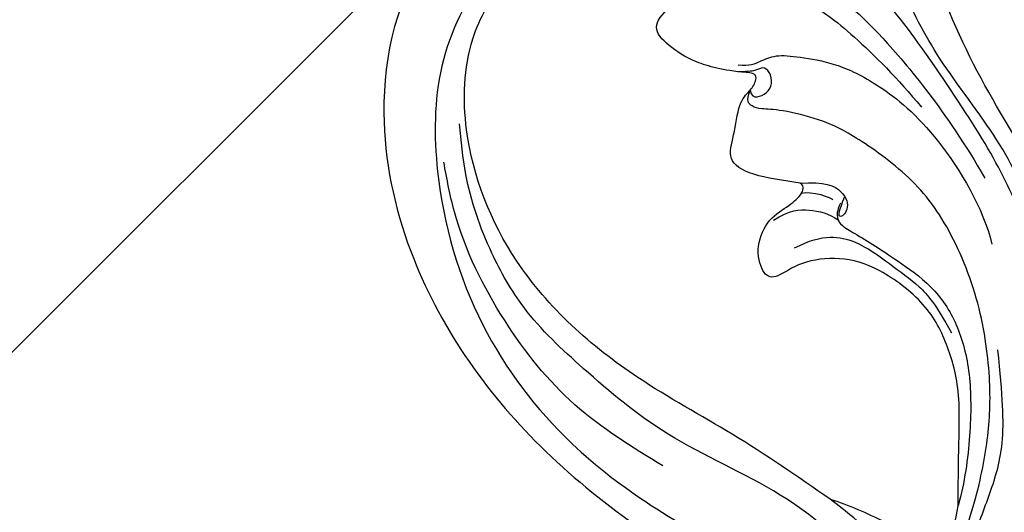
# Model space of a CAD drawing. Units: millimetres. Extents: x 5943 to 12663, y 2466 to 5436.
# Drawn here: x 9893 to 9993, y 4151 to 4202 of the extents above; entities that cross this region are included whole.
import ezdxf

# ---------------------------------------------------------------- set-up
doc = ezdxf.new("R2010")
doc.units = ezdxf.units.MM
doc.linetypes.add('HIDDEN', pattern=[1.875, 1.25, -0.625])
doc.linetypes.add('JIS_08_15', pattern=[17.25, 15, -0.75, 0.75, -0.75])
for name, color, linetype in [('A-04.尺寸標註', 4, 'Continuous'), ('H-06.木作(細線)', 8, 'Continuous'), ('H-08.木作(細線)', 8, 'Continuous')]:
    doc.layers.add(name, color=color, linetype=linetype)
doc.styles.add('新細明體', font='PMingLiU.ttf')
doc.dimstyles.new('10', dxfattribs={"dimtxt": 25, "dimasz": 7.5, "dimexe": 5, "dimexo": 5, "dimgap": 3, "dimtad": 2, "dimdec": 0, "dimtxsty": '新細明體', "dimblk": 'ARCHTICK', "dimcen": 5, "dimclrd": 8, "dimclre": 8, "dimclrt": 4, "dimadec": 0, "dimazin": 0, "dimtfac": 1, "dimtdec": 0, "dimtix": 1, "dimtmove": 2, "dimatfit": 3, "dimldrblk": 'OPEN90', "dimfxl": 1.25, "dimlwd": 9, "dimlwe": 9, "dimarcsym": 0})

# ---------------------------------------------------------------- blocks, each defined once
blk = doc.blocks.new('_ArchTick')
at = {"color": 0, "linetype": 'ByBlock', "const_width": 0.4}
blk.add_lwpolyline([(-0.5, -0.5), (0.5, 0.5)], dxfattribs=at)
blk = doc.blocks.new('*D19')
at = {"layer": 'A-04.尺寸標註', "color": 8, "linetype": 'HIDDEN', "lineweight": 9, "transparency": 16777216}
for p, q in [((9304.51, 4221.4), (9304.51, 4557.3)), ((10043.76, 4191.05), (10043.76, 4557.3))]:
    blk.add_line(p, q, dxfattribs=at)
at = {"layer": 'A-04.尺寸標註', "color": 8, "lineweight": 9, "transparency": 16777216}
blk.add_line((10043.76, 4552.3), (9304.51, 4552.3), dxfattribs=at)
at = {"layer": 'DEFPOINTS', "color": 0, "transparency": 16777216}
for p in [(9304.51, 4552.3), (9304.51, 4216.4), (10043.76, 4186.05)]:
    blk.add_point(p, dxfattribs=at)
at = {"layer": 'A-04.尺寸標註', "color": 8, "lineweight": 9, "transparency": 16777216, "xscale": 7.5, "yscale": 7.5, "zscale": 7.5, "rotation": 180}
blk.add_blockref('_ArchTick', (9304.51, 4552.3), dxfattribs=at)
at = {"layer": 'A-04.尺寸標註', "color": 8, "lineweight": 9, "transparency": 16777216, "xscale": 7.5, "yscale": 7.5, "zscale": 7.5}
blk.add_blockref('_ArchTick', (10043.76, 4552.3), dxfattribs=at)
at = {"layer": 'A-04.尺寸標註', "color": 4, "transparency": 16777216, "insert": (9674.13, 4569.38), "char_height": 25, "attachment_point": 5, "style": '新細明體'}
blk.add_mtext('739', dxfattribs=at)
blk = doc.blocks.new('_Open90')
at = {"color": 0, "linetype": 'ByBlock', "lineweight": -2}
for p, q in [((-0.5, 0.5), (0, 0)), ((0, 0), (-1, 0)), ((0, 0), (-0.5, -0.5))]:
    blk.add_line(p, q, dxfattribs=at)
blk = doc.blocks.new('SE-21091R')
at = {"layer": 'H-08.木作(細線)'}
for points in [[(-51.6, 45.87), (-44.92, 48.23), (-37.16, 48.93), (-27.01, 48.85), (-16.55, 47.08), (-6.07, 42), (4, 34.03), (9.78, 25.6), (14.08, 15.66), (16.15, 5.05), (17.72, -7.75), (21.93, -20.77), (26.46, -28.16), (32.47, -34.55), (34.7, -36.17)], [(-52.24, 13.01), (-52.66, 12.59), (-53.11, 11.8), (-54.28, 10.63), (-55.4, 9.97), (-55.99, 9.51), (-56.54, 9.7), (-56.71, 10.1), (-57.2, 10.06), (-57.65, 10.17), (-58.56, 11.33), (-59.49, 14.11), (-58.65, 17.35), (-54.79, 20), (-49.23, 18.77), (-46.15, 14.82), (-46.35, 9.92), (-47.83, 5.58), (-51.89, 2.21), (-56.63, 1.11), (-62.62, 2.28), (-66.57, 5.91), (-67.83, 13.21), (-67.42, 21.72), (-63.25, 28.75), (-58.57, 34.42), (-46.14, 41.52), (-26.47, 41.69), (-13.69, 37.41), (-5.89, 32.46), (2.44, 25.16), (7.44, 19.42), (11.47, 11.9), (13.25, 7.69), (15.33, 0.4), (15.61, -11.02), (17.42, -18.37), (19.46, -25.06), (22.44, -30.02)], [(-57.02, 21.82), (-57.95, 21.71), (-58.39, 22.28), (-58.23, 23.33), (-53.08, 29.2), (-47.43, 33.16), (-42.41, 35.47), (-35.7, 37.78), (-24.64, 37.88), (-18.27, 36.58), (-13.51, 34.85), (-7.1, 31.93), (-2.82, 28.6), (0.69, 25.65), (4.87, 20.52), (9.83, 13.09), (12.93, 5.03), (14.32, -3.02), (15.55, -15.98), (15.22, -22.61), (14.32, -30.2), (12.77, -34.94), (10.51, -37.13), (8.2, -38.22), (6.47, -38.45), (5.93, -37.06)], [(1.39, 16.29), (-1.2, 20.18), (-4.39, 24.5), (-8.91, 27.27), (-13.28, 29.79), (-18.44, 31.68), (-23.26, 33.14), (-27.98, 33.81), (-32.83, 33.99), (-38.53, 32.8)], [(-19.48, 31.07), (-17.27, 30.35), (-14.16, 27.89), (-11.88, 25.98)], [(-19.48, 31.07), (-16.11, 30.17), (-11.27, 27.68), (-5.58, 23.14), (-1.67, 19.08), (2.94, 12.06), (5.77, 3.49), (5.96, -3.45), (3.86, -10.68), (2.54, -13.36), (-0.04, -16.88), (-1.59, -18.16), (-2.02, -18.8), (-2.2, -19.73), (-1.13, -20.29)], [(-11.88, 25.98), (-7.84, 21.14), (-4.37, 17.51), (-2.19, 12.81), (-1.08, 8.09), (-2.57, 1.92), (-4.91, -1.38), (-8.37, -3.59), (-11.42, -3.73), (-12.21, -4.77), (-11.19, -7.36), (-8.35, -9.04), (-5.76, -8.66), (-3.9, -8.66), (-3.05, -9.16), (-3.26, -9.7)], [(-1.38, -5.5), (-2.21, -5.15), (-2.7, -4.45), (-2.8, -3.73), (-2.32, -2.38), (-1.38, 0.22), (-0.77, 2.42), (0.55, 6.98), (0.05, 11.61), (-2.15, 16.33), (-6.17, 21.18), (-9.86, 24.59), (-11.88, 25.98)], [(-7.92, -4.97), (-4.67, -4.29), (-2.42, -1.52), (-1.5, 2.47), (-0.49, 6.25), (-0.49, 8.56), (-1.13, 11.94)], [(-0.41, -23.07), (0.45, -22.21), (1.53, -21.92), (3.18, -21.48), (4.86, -19.8), (7.33, -16.95), (9.35, -12.73), (10.95, -4.93), (9.51, 4.18), (7.86, 7.58)], [(7.41, -34.52), (7.94, -30.8), (9.42, -28.24), (10.81, -25.83), (11.66, -22.63), (12.91, -18), (12.91, -5.87), (11.61, 1.93)], [(-7.77, -8.54), (-5.82, -8.28), (-4.2, -7.14), (-2.95, -5.45), (-2.66, -4.33)], [(-3.26, -9.7), (-1.24, -8.3), (-0.17, -6.17), (-1.18, -4.29), (-2.76, -4.38), (-1.98, -5.02), (-0.61, -5.77)], [(-3.8, -8.84), (-2.82, -8.39), (-1.7, -6.5), (-1.75, -6.28)], [(1.59, -31.71), (4.01, -30.45), (7.21, -27.25), (9.21, -23.78), (10.62, -18.53), (11.25, -11.57), (11.25, -7.78)], [(-3.26, -9.7), (-4.37, -11.02), (-6.82, -13.62), (-7.5, -16.4), (-5.45, -17.63), (-2.72, -20.18), (-1.2, -20.22), (-0.08, -20.55), (0.58, -21.23), (-0.28, -21.94)], [(-1.13, -20.29), (-1.43, -19.77), (-1.11, -19.25), (0.01, -18.94), (1.07, -19.26), (1.69, -20.52), (1.43, -21.33), (0.61, -21.44), (0.09, -21.78), (-0.83, -22.5)], [(-0.28, -21.94), (-2.01, -23.67), (-3.76, -26.12), (-4.72, -29.2), (-4.8, -31.71), (-2.29, -32.14), (2, -32.17), (4.8, -30.75), (6.14, -30.09), (6.78, -30.66), (6.52, -32.56), (6.29, -35.6), (5.55, -38.19), (6.99, -39.66), (11.55, -39.31), (13.66, -37.66), (14.98, -35), (15.59, -31.21), (15.98, -30.01), (16.63, -29.89), (17.16, -30.33), (17.41, -31.33), (18.41, -31.99), (20.37, -31.74), (21.38, -31.11), (22.44, -30.02)]]:
    blk.add_open_spline(points, degree=3, dxfattribs=at)
blk = doc.blocks.new('SE-21115L')
at = {"layer": 'H-08.木作(細線)'}
for points in [[(47.95, 9.19), (53.6, 4.51), (57.8, 0.17), (59.64, -2.27)], [(15.33, 4.63), (19.5, 5.61), (30.13, 6.12), (42.69, 5.09), (57.12, -0.48), (59.64, -2.27)], [(29.2, -0.28), (34.52, 0.84), (49.4, 0.03), (61.48, -7.03), (70.68, -16.26), (79.58, -22.68), (87.26, -26.73), (93.53, -28.31), (101.99, -28.59), (107.13, -27.75)], [(114.01, -2.42), (114.4, -1.14), (115.98, 0.43), (119.69, 0.89), (124.51, -2.22), (128.1, -9.08), (129, -13.59), (125.14, -25.38), (110.39, -34.85), (96.06, -36.21), (73.17, -29.12), (53.2, -14.13), (37.93, -0.44)], [(116.05, -1.86), (116.92, -1.05), (120.32, -1.73), (123.77, -6.48), (124.14, -14.41), (121.33, -20.51), (113.3, -27.82), (103.11, -31.27), (86.75, -31.27), (72.51, -25.95), (64.18, -19.97), (56.24, -12.57), (49.81, -6.54), (47.15, -4.33), (37.93, -0.44)], [(59.64, -2.27), (68.82, -9.98), (77.11, -17.59), (92.03, -26.1), (106.35, -27.23), (115.09, -24), (119.68, -18.9), (120.57, -13.08), (118.88, -9.08), (114.83, -4.67), (114.01, -3.27), (114.01, -2.42)], [(67.71, -17.69), (76.25, -24.55), (86.49, -28.98), (98.67, -30.79), (103.83, -30.4)]]:
    blk.add_spline(points, degree=3, dxfattribs=at)

msp = doc.modelspace()

# ---------------------------------------------------------------- linework, layer by layer
at = {"layer": 'H-06.木作(細線)', "color": 3, "linetype": 'JIS_08_15', "ltscale": 16}
msp.add_line((10225.79, 4501.67), (9832.68, 4108.56), dxfattribs=at)

# ---------------------------------------------------------------- block references
at = {"xscale": -1}
for name, p, rotation in [('SE-21091R', (9980.97, 4179.52), 219.6553895397905), ('SE-21115L', (9994.32, 4096.03), 286.3849053797393)]:
    msp.add_blockref(name, p, dxfattribs=dict(at, rotation=rotation))

# ---------------------------------------------------------------- dimensions: what is measured, and where the dimension line sits
at = {"layer": 'A-04.尺寸標註', "color": 8}
dim = msp.add_linear_dim(base=(9304.51, 4552.3), p1=(10043.76, 4186.05), p2=(9304.51, 4216.4), dimstyle='10', dxfattribs=at)
dim.commit()
dim.dimension.update_dxf_attribs({"geometry": '*D19', "text_midpoint": (9674.13, 4569.38)})

doc.saveas('drawing.dxf')
